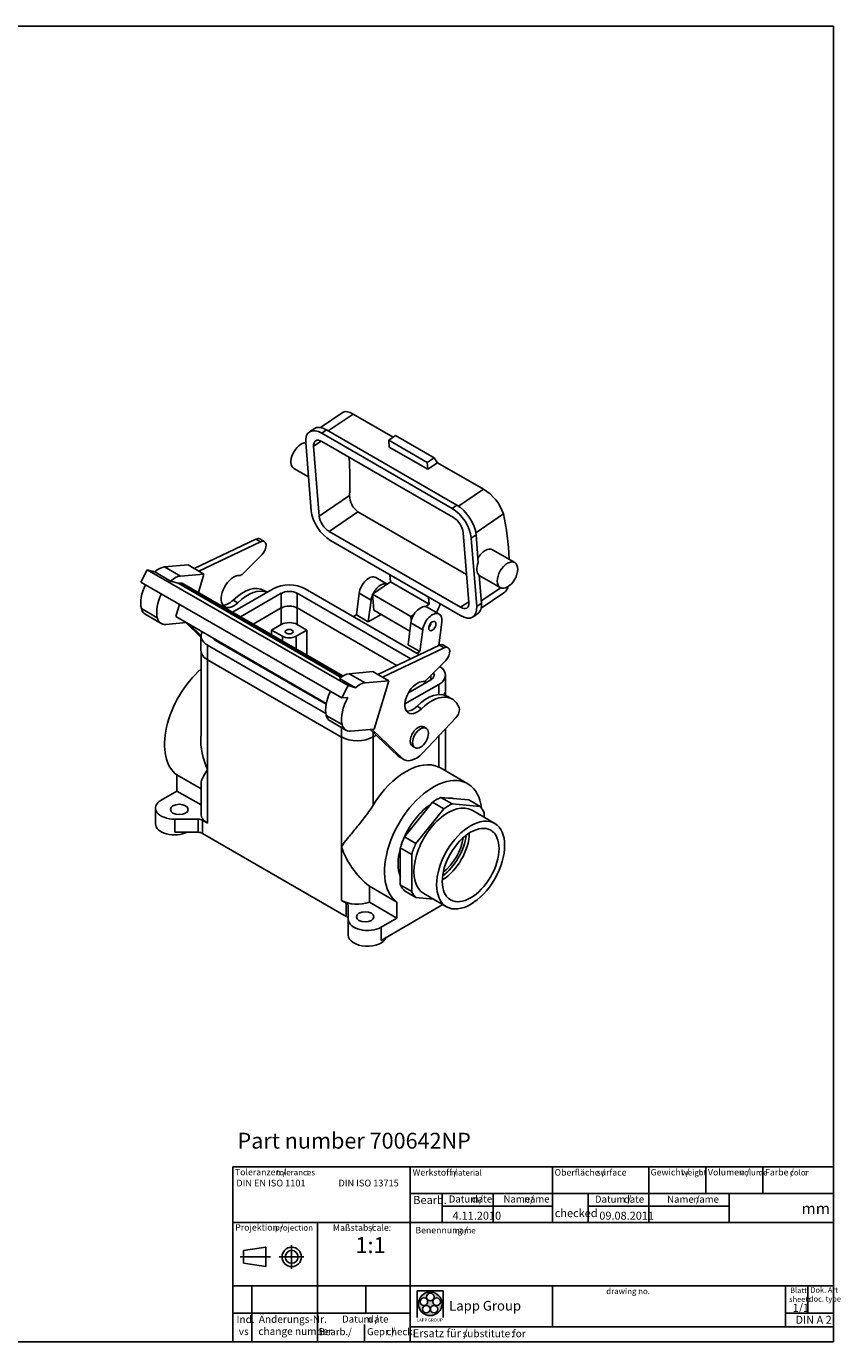
# Model space of a CAD drawing. Units: millimetres. Extents: x 5 to 591, y 5 to 415.
# Drawn here: x 337 to 591, y 5 to 415 of the extents above; entities that cross this region are included whole.
import ezdxf
from ezdxf.enums import TextEntityAlignment as Align

# ---------------------------------------------------------------- set-up
doc = ezdxf.new("R2010")
doc.units = ezdxf.units.MM
for name, color, linetype in [('DECKEL_LAENGSBUE', 7, 'Continuous'), ('Default', 7, 'Continuous'), ('H_B_10_SDRH_LB_N', 7, 'Continuous'), ('Hilfslinien', 7, 'Continuous'), ('LAENGSBUEGEL_HB_', 7, 'Continuous'), ('Standard', 7, 'Continuous')]:
    doc.layers.add(name, color=color, linetype=linetype)
doc.styles.add('SEACAD_arial_ttfB', font='arial.ttf')
doc.styles.add('SEACAD_seiso_ttf', font='seiso.ttf')
doc.styles.add('SEACAD_seiso_ttfB', font='seiso.ttf')
doc.styles.add('SEACAD_seiso_ttfI', font='seiso.ttf')

# ---------------------------------------------------------------- blocks, each defined once
blk = doc.blocks.new('SE')
at = {"layer": 'DECKEL_LAENGSBUE', "color": 7, "linetype": 'Continuous'}
for p, q in [((435.99, 294.71), (428.93, 289.92)), ((439.16, 294.14), (431.4, 288.88)), ((451.62, 286.95), (439.16, 294.14)), ((426.98, 289.57), (425.5, 288.56)), ((430.88, 289.18), (429.4, 288.18)), ((469.99, 264.74), (429.4, 288.18)), ((471.47, 265.75), (430.88, 289.18)), ((452.37, 287.46), (450.25, 286.02)), ((452.37, 287.46), (464.39, 280.52)), ((424.37, 285.29), (426.06, 263.98)), ((429.18, 285.7), (426.82, 284.1)), ((426.82, 284.1), (428.55, 262.32)), ((470.42, 261.9), (429.41, 285.58)), ((450.25, 286.02), (462.28, 279.08)), ((450.25, 286.02), (450.43, 283.85)), ((450.43, 283.85), (462.45, 276.91)), ((464.39, 280.52), (462.28, 279.08)), ((462.28, 279.08), (462.45, 276.91)), ((462.45, 276.91), (465.47, 278.96)), ((465.47, 278.96), (464.39, 280.52)), ((479.75, 270.71), (465.47, 278.96)), ((420.68, 277.19), (425.22, 274.57)), ((479.75, 270.71), (471.97, 265.43)), ((438.04, 268.76), (428.55, 262.32)), ((431.62, 257.57), (440.65, 263.69)), ((474.52, 244.13), (440.65, 263.69)), ((471.47, 265.75), (469.99, 264.74)), ((477.38, 257.15), (486.01, 263)), ((472.64, 233.9), (431.62, 257.57)), ((472.64, 231.3), (432.05, 254.73)), ((473.49, 257.15), (475.22, 235.37)), ((477.47, 256.49), (475.99, 255.49)), ((475.99, 255.49), (477.68, 234.18)), ((478.15, 247.83), (477.47, 256.49)), ((489.53, 247.83), (482.6, 251.83)), ((450.79, 241.8), (450.61, 244.01)), ((478.47, 243.85), (479.15, 235.18)), ((478.47, 243.82), (485.03, 240.04)), ((445.15, 237.98), (450.79, 241.8)), ((445.55, 233), (445.15, 237.98)), ((445.15, 237.98), (457.18, 231.04)), ((450.79, 241.8), (462.81, 234.86)), ((479.06, 233.59), (486.13, 238.38)), ((479.1, 235.86), (485.16, 239.97)), ((461.69, 234.1), (462.81, 234.86)), ((462.81, 234.86), (462.64, 237.07)), ((472.64, 233.9), (475.2, 235.63)), ((479.15, 235.18), (477.68, 234.18)), ((445.55, 233), (456.8, 226.5)), ((457.18, 231.04), (458.12, 231.68)), ((457.27, 229.78), (457.18, 231.04)), ((476.54, 230.91), (478.02, 231.91))]:
    blk.add_line(p, q, dxfattribs=at)
for centre, radius, start, end in [((472.82, 258.68), 13.88, 18.1349, 60.0526), ((444.03, 268.63), 5.99, 178.775, 235.5838)]:
    blk.add_arc(centre, radius, start, end, dxfattribs=at)
for centre, major_axis, ratio, start_param, end_param in [((429.88, 282.11), (4.38, -6.45), 0.524834, 2.316208, 3.887004), ((431.36, 283.11), (4.38, -6.45), 0.524834, 2.316208, 3.141593), ((422.93, 281.08), (2.25, 3.9), 0.57735, 0.31502, 3.141593), ((429.65, 282.46), (2.25, -3.31), 0.524834, 2.316208, 3.887004), ((369.92, 234.02), (48.25, 83.57), 0.57735, -0.843723, -0.690641), ((431.57, 260.8), (-4.38, 6.45), 0.524834, 0.745412, 2.316208), ((470.47, 258.68), (4.38, -6.45), 0.524834, 0.745412, 2.316208), ((471.95, 259.68), (4.38, -6.45), 0.524834, 0.745412, 2.316208), ((418.5, 205.98), (49, 84.87), 0.57735, -0.749203, -0.557876), ((431.38, 260.69), (-2.25, 3.31), 0.524834, 0.745412, 2.316208), ((470.66, 258.79), (2.25, -3.31), 0.524834, 0.745412, 2.316208), ((480.35, 247.93), (2.25, 3.9), 0.57735, 0, 1.594303), ((480.92, 247.61), (-2.25, -3.9), 0.57735, 4.979562, 6.190546), ((462.22, 234.13), (-3, -5.2), 0.57735, 1.542727, 2.046874), ((472.39, 237.01), (-2.25, 3.31), 0.524834, 2.316208, 3.887004), ((472.16, 237.36), (-4.38, 6.45), 0.524834, 2.316208, 3.887004), ((473.64, 238.37), (-4.38, 6.45), 0.524834, 3.141593, 3.887004), ((462.49, 228.82), (-0.75, -1.3), 0.57735, 1.029831, 2.111762)]:
    blk.add_ellipse(centre, major_axis=major_axis, ratio=ratio, start_param=start_param, end_param=end_param, dxfattribs=at)
blk.add_ellipse((487.28, 243.93), major_axis=(2.25, 3.9), ratio=0.57735, dxfattribs=at)
for points, knots in [([(435.99, 294.71), (436.02, 294.73), (436.05, 294.75), (436.73, 295.13), (437.85, 294.9), (439.16, 294.14)], [0.4764288, 0.4764288, 0.4764288, 0.4764288, 0.5, 0.5, 1, 1, 1, 1]), ([(487.5, 240.42), (487.42, 240.14), (487.32, 239.88), (486.93, 239.11), (486.57, 238.68), (486.13, 238.38)], [0.1459999, 0.1459999, 0.1459999, 0.1459999, 0.25, 0.25, 0.4764288, 0.4764288, 0.4764288, 0.4764288])]:
    blk.add_open_spline(points, degree=3, knots=knots, dxfattribs=at)
at = {"layer": 'H_B_10_SDRH_LB_N', "color": 7, "linetype": 'Continuous'}
for p, q in [((449.79, 241.12), (446.18, 243.2)), ((414.26, 239.69), (401.56, 232.35)), ((416.75, 238.25), (404.04, 230.92)), ((416.75, 233.68), (416.75, 238.25)), ((421.68, 233.68), (421.68, 238.25)), ((457.11, 217.79), (421.68, 238.25)), ((459.84, 219.09), (424.17, 239.69)), ((440.17, 231.53), (441.03, 238.29)), ((441.03, 238.29), (444.74, 236.15)), ((443.88, 229.39), (444.74, 236.15)), ((465.98, 231.77), (462.27, 233.91)), ((416.75, 233.68), (408, 228.63)), ((416.74, 233.67), (416.74, 228.54)), ((452.77, 215.73), (421.68, 233.68)), ((421.69, 233.67), (421.69, 228.54)), ((439.23, 230.99), (440.17, 231.53)), ((440.17, 231.53), (443.88, 229.39)), ((447.84, 231.67), (443.88, 229.39)), ((416.74, 228.54), (413.73, 226.8)), ((413.73, 226.8), (413.73, 225.32)), ((413.73, 226.8), (417.09, 224.86)), ((421.34, 224.86), (424.69, 226.8)), ((424.69, 226.8), (421.69, 228.54)), ((424.69, 226.8), (424.69, 218.99)), ((456.26, 222.24), (457.12, 229.01)), ((457.12, 229.01), (460.83, 226.86)), ((459.97, 220.1), (460.83, 226.86)), ((466.84, 229.23), (465.91, 221.99)), ((391.7, 224.98), (391.7, 220.41)), ((393.75, 222.12), (393.75, 217.55)), ((393.75, 222.12), (430.65, 200.82)), ((396.24, 223.56), (396.24, 223.88)), ((396.24, 223.56), (430.72, 203.65)), ((398.01, 222.86), (397.73, 222.7)), ((417.09, 224.86), (417.09, 223.38)), ((421.34, 224.86), (421.34, 220.93)), ((456.26, 222.24), (459.97, 220.1)), ((391.71, 220.2), (391.71, 193.68)), ((393.75, 217.55), (435.47, 193.46)), ((393.76, 183.34), (393.76, 217.55)), ((405.78, 218.37), (405.78, 218.05)), ((407.55, 217.35), (407.55, 217.03)), ((459.03, 219.56), (459.97, 220.1)), ((408.96, 216.54), (408.96, 216.22)), ((413.73, 213.78), (413.73, 213.46)), ((417.09, 211.84), (417.09, 211.52)), ((421.34, 209.39), (421.34, 209.07)), ((455.29, 203.76), (465.89, 209.88)), ((456.39, 207.26), (463.4, 211.31)), ((461.91, 210.45), (461.3, 210.8)), ((463.4, 211.31), (463.4, 212.62)), ((465.89, 209.88), (465.89, 206.69)), ((467.94, 208.17), (467.94, 212.74)), ((424.69, 207.45), (424.69, 207.13)), ((467.93, 206.42), (467.93, 207.95)), ((435.47, 196.43), (435.47, 193.46)), ((435.48, 159.26), (435.48, 193.46)), ((445.38, 194.98), (445.38, 193.46)), ((445.38, 193.46), (446.37, 194.03)), ((445.38, 172.22), (445.38, 193.46)), ((461.91, 196.21), (461.2, 196.62)), ((465.88, 184.06), (465.88, 193.84)), ((467.93, 182.9), (467.93, 196.01)), ((457.7, 190.56), (458.41, 190.15)), ((391.71, 177.29), (384.21, 181.62)), ((384.21, 181.62), (384.21, 176.61)), ((393.76, 166.61), (393.76, 183.34)), ((474.87, 178.9), (466.35, 183.81)), ((384.21, 176.61), (379.26, 173.75)), ((391.71, 172.28), (384.21, 176.61)), ((391.71, 178.74), (391.71, 169.46)), ((463.86, 173.11), (455.18, 162.31)), ((467.4, 171.07), (463.86, 173.11)), ((475.17, 173.86), (466.49, 174.63)), ((466.49, 174.63), (470.03, 172.59)), ((478.71, 171.82), (470.03, 172.59)), ((478.71, 171.82), (475.17, 173.86)), ((377.51, 171.3), (377.51, 166.4)), ((467.4, 171.07), (458.71, 160.27)), ((483.28, 166.53), (476.21, 170.61)), ((480.03, 168.41), (480.03, 169.94)), ((383.51, 167.84), (390.8, 167.84)), ((383.51, 167.84), (383.51, 163.75)), ((390.8, 163.75), (390.8, 167.84)), ((392.21, 167.5), (393.76, 166.61)), ((392.21, 167.5), (392.21, 163.42)), ((383.51, 163.75), (390.8, 163.75)), ((392.21, 163.42), (437.02, 137.54)), ((455.18, 162.31), (458.71, 160.27)), ((435.48, 142.52), (435.48, 159.26)), ((453.86, 158.92), (453.86, 147.35)), ((457.4, 156.88), (453.86, 158.92)), ((457.4, 156.88), (457.4, 145.3)), ((444.2, 146.98), (452.8, 142.02)), ((444.2, 141.97), (444.2, 146.98)), ((453.86, 147.35), (457.4, 145.3)), ((458.71, 143.43), (455.18, 145.47)), ((461.21, 144.63), (468.28, 140.55)), ((435.48, 142.52), (437.02, 141.63)), ((437.02, 137.54), (437.02, 141.63)), ((437.61, 140.81), (437.61, 136.6)), ((452.8, 137.01), (444.2, 141.97)), ((447.85, 130.07), (467.15, 141.21)), ((452.8, 137.01), (452.8, 142.02)), ((458.71, 143.43), (464.13, 142.95)), ((437.61, 136.6), (437.61, 132.52)), ((447.85, 134.15), (452.8, 137.01)), ((437.61, 132.52), (437.61, 131.7)), ((447.85, 134.15), (447.85, 130.07))]:
    blk.add_line(p, q, dxfattribs=at)
for centre, radius, start, end in [((413.33, 192.68), 21.69, 177.3615, 205.5082), ((460.77, 168), 26.76, 199.0713, 231.7447)]:
    blk.add_arc(centre, radius, start, end, dxfattribs=at)
for centre, major_axis, start_param, end_param in [((444.03, 239.48), (-2.15, -3.72), 3.141593, 5.340708), ((419.21, 236.82), (7.01, 0), 0.785398, 2.356194), ((419.21, 236.82), (3.49, 0), 0.785398, 2.356194), ((447.75, 237.33), (-2.15, -3.72), 3.192862, 4.835652), ((419.21, 232.25), (3.49, 0), 0.785398, 2.356194), ((447.75, 237.33), (-2.15, -3.72), 4.934892, 5.340708), ((460.12, 230.19), (-2.15, -3.72), 3.141593, 5.340708), ((463.83, 228.05), (-2.15, -3.72), 2.199115, 5.340708), ((398.71, 224.98), (7.01, 0), 2.813624, 3.926991), ((419.21, 227.11), (3.5, 0), 0.785398, 2.356194), ((398.71, 224.98), (3.49, 0), 3.447181, 3.926991), ((419.21, 226.09), (-3, 0), 0.785398, 2.356194), ((398.71, 220.41), (7.01, 0), 3.141593, 3.926991), ((395.53, 199.88), (-10.75, -18.62), 4.180848, 6.229268), ((460.93, 212.74), (-3.49, 0), 2.356194, 3.495628), ((460.93, 212.74), (-7.01, 0), 2.356194, 3.866941), ((460.93, 208.17), (-7.01, 0), 2.73942, 3.141593), ((459.45, 193.59), (1.75, 3.03), 0, 3.141593), ((440.43, 196.33), (-7.01, 0), 0.785398, 2.356194), ((455.63, 165.18), (10.75, 18.62), 0.045221, 1.525575), ((464.12, 160.28), (-10.75, -18.62), 2.487498, 6.229268), ((383.51, 171.3), (6, 0), 2.356194, 4.712389), ((464.12, 160.28), (-7.75, -13.42), 3.999705, 5.074346), ((468.71, 157.62), (7.5, 12.99), 0, 3.141593), ((465.18, 159.67), (8.75, 15.16), 0.678855, 0.891942), ((468.71, 157.62), (8.75, 15.16), 0.678855, 0.891942), ((464.12, 160.28), (-7.75, -13.42), 3.323825, 3.482959), ((398.71, 169.46), (7, 0), 3.141593, 3.926991), ((468.71, 157.62), (8.75, 15.16), 5.914842, 6.127929), ((383.51, 166.4), (-6, 0), 0, 2.271641), ((390.8, 166.68), (2, 0), 0.785398, 1.570796), ((390.8, 162.6), (2, 0), 0.785398, 1.570796), ((465.18, 159.67), (-8.75, -15.16), 4.867645, 5.080732), ((468.71, 157.62), (-8.75, -15.16), 4.867645, 5.080732), ((466.8, 158.73), (-6.06, -10.5), 0.801656, 2.339936), ((465.88, 159.26), (6.06, 10.5), 4.062981, 5.361797), ((465.88, 159.26), (-5.45, -9.44), 0.962304, 2.179289), ((464.12, 160.28), (-7.75, -13.42), 5.136617, 5.858958), ((465.18, 159.67), (-8.75, -15.16), 5.914842, 6.127929), ((468.71, 157.62), (-8.75, -15.16), 5.914842, 6.127929), ((440.43, 145.38), (-7, 0), 0.785398, 2.140234), ((435.61, 140.81), (-2, 0), 3.141593, 3.926991), ((435.61, 136.73), (2, 0), 0, 0.785398), ((443.61, 136.6), (-6, 0), 0, 2.356194), ((443.61, 131.7), (-6, 0), 0, 2.94188)]:
    blk.add_ellipse(centre, major_axis=major_axis, ratio=0.57735, start_param=start_param, end_param=end_param, dxfattribs=at)
for centre, major_axis in [((463.83, 228.05), (-0.8, -1.39)), ((419.21, 226.29), (1.23, 0)), ((460.16, 193.18), (1.75, 3.03)), ((384.92, 170.89), (2.75, 0)), ((475.78, 153.54), (-7.5, -12.99)), ((475.78, 153.54), (-6.26, -10.84)), ((442.9, 137.42), (-2.75, 0))]:
    blk.add_ellipse(centre, major_axis=major_axis, ratio=0.57735, dxfattribs=at)
for points, knots in [([(393.76, 183.34), (392.75, 181.89), (392.04, 180.6), (391.74, 179.23), (391.71, 178.97), (391.71, 178.73)], [0, 0, 0, 0, 0.5, 0.5, 0.6189146, 0.6189146, 0.6189146, 0.6189146]), ([(435.48, 159.26), (436.04, 160.07), (436.71, 160.95), (438.17, 162.8), (438.99, 163.8), (440.75, 165.94), (441.67, 167.07), (443.57, 169.53), (444.52, 170.83), (445.38, 172.22)], [0, 0, 0, 0, 0.25, 0.25, 0.5, 0.5, 0.75, 0.75, 1, 1, 1, 1])]:
    blk.add_open_spline(points, degree=3, knots=knots, dxfattribs=at)
blk.add_open_spline([(465.88, 184.06), (466.05, 183.98), (466.21, 183.89), (466.36, 183.81)], degree=3, dxfattribs=at)
at = {"layer": 'LAENGSBUEGEL_HB_', "color": 7, "linetype": 'Continuous'}
for p, q in [((389.62, 245.99), (408.85, 255.15)), ((391.03, 245.18), (410.26, 254.34)), ((410.26, 254.34), (408.85, 255.15)), ((411.45, 254.38), (410.03, 255.2)), ((410.76, 250.36), (404.85, 244.41)), ((380.32, 246.47), (387.67, 247.12)), ((385.27, 243.62), (380.32, 246.47)), ((389.62, 245.99), (387.67, 247.12)), ((374.97, 245.61), (372.99, 241.75)), ((437.55, 209.48), (374.97, 245.61)), ((377.29, 244.93), (374.97, 245.61)), ((382.24, 242.07), (377.29, 244.93)), ((382.24, 242.07), (384.59, 241.38)), ((385.27, 243.62), (392.62, 244.26)), ((391.03, 245.18), (389.62, 245.99)), ((392.62, 244.26), (390.88, 238.52)), ((392.62, 244.26), (391.03, 245.18)), ((435.57, 205.62), (372.99, 241.75)), ((384.59, 241.38), (384.98, 241.42)), ((435.39, 212.06), (384.59, 241.38)), ((435.58, 212.2), (384.98, 241.42)), ((435.98, 212.48), (386.32, 241.15)), ((412.35, 238.59), (411.35, 239.16)), ((383.86, 231.03), (385.01, 234.82)), ((403.2, 235.32), (401.78, 236.14)), ((378.09, 230.62), (373.14, 233.47)), ((374.33, 231.73), (379.28, 228.87)), ((430.78, 203.94), (383.86, 231.03)), ((387.13, 229.14), (380.71, 228.58)), ((391.7, 224.62), (386.97, 229.13)), ((391.7, 225.15), (388.12, 228.57)), ((446.89, 212.92), (466.12, 222.09)), ((466.12, 222.09), (467.54, 221.27)), ((468.72, 221.31), (467.31, 222.13)), ((448.31, 212.11), (467.54, 221.27)), ((437.95, 213.2), (445.3, 213.84)), ((445.3, 213.84), (446.89, 212.92)), ((468.04, 217.3), (462.12, 211.34)), ((434.92, 211.66), (439.87, 208.8)), ((437.55, 209.48), (435.57, 205.62)), ((439.87, 208.8), (437.55, 209.48)), ((437.95, 213.2), (442.9, 210.34)), ((442.9, 210.34), (450.25, 210.99)), ((450.25, 210.99), (445.69, 195.95)), ((446.89, 212.92), (448.31, 212.11)), ((448.31, 212.11), (450.25, 210.99)), ((435.57, 205.62), (437.54, 205.8)), ((470.04, 205.28), (468.63, 206.1)), ((459.06, 203.07), (460.47, 202.25)), ((430.77, 200.2), (435.72, 197.34)), ((431.96, 198.46), (436.91, 195.6)), ((471.21, 199.47), (460.78, 188.45)), ((445.69, 195.95), (438.34, 195.31)), ((453.1, 187.61), (444.47, 195.85)), ((454.51, 186.8), (444.99, 195.89)), ((453.1, 187.61), (454.51, 186.8)), ((453.58, 187.25), (454.99, 186.43))]:
    blk.add_line(p, q, dxfattribs=at)
for centre, major_axis, start_param, end_param in [((408.68, 252.86), (-1.35, -2.34), 3.141593, 3.839724), ((410.1, 252.04), (-1.35, -2.34), 1.141901, 3.839724), ((378.56, 240.67), (3.19, 5.52), 0.383972, 1.07017), ((383.5, 237.81), (3.19, 5.52), 0.383972, 1.07017), ((401.9, 238.81), (2.75, 4.76), 0.303887, 4.26743), ((404.36, 245.65), (-1, -1.73), 0.303887, 1.141901), ((379.66, 239.1), (-4.75, -8.23), 4.821673, 5.739863), ((384.61, 236.24), (-4.75, -8.23), 4.821673, 5.739863), ((383.32, 235.95), (-3, -5.2), 3.141593, 3.525565), ((404.85, 227.91), (-6.5, -11.26), 3.141593, 4.26743), ((406.27, 227.09), (-6.5, -11.26), 3.207431, 4.26743), ((400.48, 239.62), (2.75, 4.76), 3.401644, 4.26743), ((377.52, 237.25), (3.19, 5.52), 2.59827, 3.141593), ((382.47, 234.39), (3.19, 5.52), 2.59827, 3.525565), ((465.96, 219.79), (-1.35, -2.34), 3.141593, 3.839724), ((467.37, 218.98), (-1.35, -2.34), 1.141901, 3.839724), ((436.18, 207.39), (3.19, 5.52), 0.383972, 1.07017), ((441.13, 204.54), (3.19, 5.52), 0.383972, 1.07017), ((459.17, 205.74), (2.75, 4.76), 0.303887, 4.26743), ((461.63, 212.58), (-1, -1.73), 0.303887, 1.141901), ((437.29, 205.83), (-4.75, -8.23), 4.821673, 5.739863), ((442.24, 202.97), (-4.75, -8.23), 4.702009, 5.739863), ((462.13, 194.84), (-6.5, -11.26), 3.141593, 4.26743), ((463.54, 194.02), (-6.5, -11.26), 2.702322, 4.26743), ((457.76, 206.55), (2.75, 4.76), 3.406261, 4.26743), ((470.53, 200.96), (1.25, 2.17), 4.320832, 5.843914), ((435.15, 203.98), (3.19, 5.52), 2.59827, 3.141593), ((440.1, 201.12), (3.19, 5.52), 2.59827, 3.525565), ((457.33, 193.74), (3.75, 6.5), 3.001966, 3.141593), ((458.74, 192.93), (3.75, 6.5), 3.001966, 4.320832)]:
    blk.add_ellipse(centre, major_axis=major_axis, ratio=0.57735, start_param=start_param, end_param=end_param, dxfattribs=at)
blk = doc.blocks.new('SEANNOT_GROUP14')
at = {"layer": 'Default', "color": 7, "linetype": 'Continuous', "style": 'SEACAD_seiso_ttf'}
blk.add_text('1/1', height=2.5, dxfattribs=at).set_placement((576.18, 16.76), align=Align.TOP_LEFT)
blk = doc.blocks.new('SE3')
at = {"layer": 'Standard', "color": 7, "linetype": 'Continuous', "style": 'SEACAD_seiso_ttf'}
blk.add_text('1:1 ', height=5, dxfattribs=at).set_placement((439.83, 37.56), align=Align.TOP_LEFT)
blk = doc.blocks.new('SE4')
at = {"layer": 'Standard', "color": 7, "linetype": 'Continuous', "style": 'SEACAD_seiso_ttfB'}
blk.add_text('  mm', height=3.5, dxfattribs=at).set_placement((576.83, 48.21), align=Align.TOP_LEFT)
blk = doc.blocks.new('SE5')
at = {"layer": 'Standard', "linetype": 'Continuous'}
h = blk.add_hatch(color=7, dxfattribs=at)
edge = h.paths.add_edge_path()
edge.add_ellipse((463.18, 16.77), major_axis=(3.68, 0), ratio=1, start_angle=0, end_angle=360)
edge = h.paths.add_edge_path()
edge.add_ellipse((463.19, 18.86), major_axis=(1.18, 0), ratio=1, start_angle=0, end_angle=360)
edge = h.paths.add_edge_path()
edge.add_ellipse((461.2, 17.42), major_axis=(1.18, 0), ratio=1, start_angle=0, end_angle=360)
edge = h.paths.add_edge_path()
edge.add_ellipse((461.95, 15.09), major_axis=(1.18, 0), ratio=1, start_angle=0, end_angle=360)
edge = h.paths.add_edge_path()
edge.add_ellipse((464.4, 15.09), major_axis=(1.18, 0), ratio=1, start_angle=0, end_angle=360)
edge = h.paths.add_edge_path()
edge.add_ellipse((465.16, 17.42), major_axis=(1.18, 0), ratio=1, start_angle=0, end_angle=360)
at = {"layer": 'Hilfslinien', "color": 7, "linetype": 'Continuous'}
for p, q in [((459.09, 20.86), (467.26, 20.86)), ((459.09, 20.86), (459.09, 12.49)), ((467.26, 20.86), (467.26, 12.49))]:
    blk.add_line(p, q, dxfattribs=at)
for centre, radius in [((463.18, 16.77), 3.68), ((461.2, 17.42), 1.18), ((463.19, 18.86), 1.18), ((465.16, 17.42), 1.18), ((461.95, 15.09), 1.18), ((464.4, 15.09), 1.18)]:
    blk.add_circle(centre, radius, dxfattribs=at)
at = {"layer": 'Hilfslinien', "color": 7, "linetype": 'Continuous', "style": 'SEACAD_arial_ttfB'}
blk.add_text('LAPP GROUP', height=0.98, dxfattribs=at).set_placement((458.99, 12.19), align=Align.TOP_LEFT)

msp = doc.modelspace()

# ---------------------------------------------------------------- linework, layer by layer
at = {"layer": 'Default', "color": 7, "linetype": 'Continuous'}
for p, q in [((401.618, 59.457), (401.618, 5.101)), ((501.32, 59.457), (501.32, 42.083)), ((456.941, 42.083), (401.618, 42.083)), ((428.005, 42.083), (428.005, 5.101)), ((457.079, 42.083), (588.942, 42.083)), ((407.533, 5.101), (407.533, 22.377)), ((443.086, 22.377), (443.086, 13.807)), ((401.618, 13.807), (456.941, 13.807)), ((442.735, 10.353), (442.735, 5.101))]:
    msp.add_line(p, q, dxfattribs=at)
at = {"layer": 'Standard', "color": 7, "linetype": 'Continuous'}
for p, q in [((5, 415.014), (588.942, 415.014)), ((588.942, 4.954), (588.942, 415.014)), ((401.618, 59.457), (588.939, 59.457)), ((456.941, 59.457), (456.941, 5.101)), ((531.354, 59.367), (531.354, 51.233)), ((549.147, 59.457), (549.147, 51.155)), ((566.941, 59.367), (566.941, 51.233)), ((456.941, 51.155), (588.942, 51.155)), ((466.938, 42.083), (466.938, 51.155)), ((482.846, 42.083), (482.846, 51.155)), ((512.468, 42.083), (512.468, 51.155)), ((531.354, 42.161), (531.354, 51.233)), ((556.39, 42.083), (556.39, 51.155)), ((466.938, 47.163), (501.3, 47.163)), ((512.468, 47.163), (556.39, 47.163)), ((501.439, 42.083), (457.079, 42.083)), ((404.969, 33.41), (411.967, 34.41)), ((404.969, 29.411), (404.969, 33.41)), ((411.967, 34.41), (411.967, 28.411)), ((419.966, 35.047), (419.966, 27.697)), ((413.378, 31.384), (403.905, 31.384)), ((411.967, 28.411), (404.969, 29.411)), ((416.121, 31.384), (423.811, 31.384)), ((401.618, 22.377), (588.942, 22.377)), ((501.3, 22.396), (501.3, 9.63)), ((573.923, 22.377), (573.923, 9.63)), ((580.921, 22.377), (580.921, 13.879)), ((573.923, 13.879), (588.942, 13.879)), ((456.941, 9.63), (588.942, 9.63)), ((5, 4.954), (588.942, 4.954))]:
    msp.add_line(p, q, dxfattribs=at)
for centre, radius in [((419.993, 31.384), 3.026), ((419.964, 31.384), 2.002)]:
    msp.add_circle(centre, radius, dxfattribs=at)

# ---------------------------------------------------------------- block references
at = {"layer": 'Default'}
for name in ['SE4', 'SE3', 'SEANNOT_GROUP14']:
    msp.add_blockref(name, (0, 0), dxfattribs=at)
at = {"layer": 'Standard'}
for name in ['SE', 'SE5']:
    msp.add_blockref(name, (0, 0), dxfattribs=at)

# ---------------------------------------------------------------- texts
at = {"layer": 'Default', "color": 7, "linetype": 'Continuous'}
for s, height, style, p in [('Ind.', 2.3, 'SEACAD_seiso_ttf', (402.776, 13.079)), ('Änderungs-Nr. ', 2.3, 'SEACAD_seiso_ttf', (409.732, 13.119)), ('Datum /', 2.2, 'SEACAD_seiso_ttf', (435.697, 13.112)), ('date', 2.2, 'SEACAD_seiso_ttfI', (443.797, 13.112)), ('vs', 2.3, 'SEACAD_seiso_ttf', (403.481, 9.315)), ('change number', 2.3, 'SEACAD_seiso_ttfI', (409.602, 9.355)), ('Bearb./', 2.2, 'SEACAD_seiso_ttf', (428.404, 9.178)), ('Gepr./', 2.2, 'SEACAD_seiso_ttf', (443.476, 9.178)), ('check.', 2.2, 'SEACAD_seiso_ttfI', (449.476, 9.178))]:
    msp.add_text(s, height=height, dxfattribs=dict(at, style=style)).set_placement(p, align=Align.TOP_LEFT)
at = {"layer": 'Standard', "color": 7, "linetype": 'Continuous'}
for s, height, style, p in [('Part number 700642NP', 4.93889, 'SEACAD_seiso_ttf', (403.098, 70.081)), (' Toleranzen /', 2, 'SEACAD_seiso_ttf', (401.687, 58.812)), (' tolerances', 1.8, 'SEACAD_seiso_ttfI', (414.642, 58.612)), (':', 2, 'SEACAD_seiso_ttfI', (424.46, 58.812)), (' Werkstoff /', 2, 'SEACAD_seiso_ttf', (457.095, 58.728)), (' material', 1.8, 'SEACAD_seiso_ttfI', (469.049, 58.528)), (':', 2, 'SEACAD_seiso_ttfI', (477.109, 58.728)), (' Oberfläche / ', 2, 'SEACAD_seiso_ttf', (501.341, 58.728)), ('surface', 2, 'SEACAD_seiso_ttfI', (515.068, 58.728)), (' Gewicht /', 2, 'SEACAD_seiso_ttf', (531.291, 58.781)), (' weight', 1.8, 'SEACAD_seiso_ttfI', (540.973, 58.581)), (':', 2, 'SEACAD_seiso_ttfI', (547.273, 58.781)), (' Volumen /', 2, 'SEACAD_seiso_ttf', (549.168, 58.781)), (' volume', 1.8, 'SEACAD_seiso_ttfI', (559.214, 58.581)), (':', 2, 'SEACAD_seiso_ttfI', (565.759, 58.781)), (' Farbe /', 2, 'SEACAD_seiso_ttf', (566.957, 58.781)), (' color', 1.8, 'SEACAD_seiso_ttfI', (574.775, 58.581)), (':', 2, 'SEACAD_seiso_ttfI', (579.889, 58.781)), ('DIN EN ISO 1101                DIN ISO 13715', 2.1, 'SEACAD_seiso_ttf', (402.706, 55.452)), ('Bearb.', 2.5, 'SEACAD_seiso_ttf', (457.912, 50.385)), ('Datum/', 2.2, 'SEACAD_seiso_ttf', (468.94, 50.542)), ('date', 2.2, 'SEACAD_seiso_ttfI', (476.14, 50.542)), ('Name/', 2.2, 'SEACAD_seiso_ttf', (486.027, 50.542)), ('name', 2.2, 'SEACAD_seiso_ttfI', (492.427, 50.542)), ('Datum / ', 2.2, 'SEACAD_seiso_ttf', (514.532, 50.474)), ('date', 2.2, 'SEACAD_seiso_ttfI', (523.532, 50.474)), ('Name / ', 2.2, 'SEACAD_seiso_ttf', (537.041, 50.474)), ('name', 2.2, 'SEACAD_seiso_ttfI', (545.241, 50.474)), ('4.11.2010', 2.5, 'SEACAD_seiso_ttf', (470.143, 45.485)), ('checked', 2.5, 'SEACAD_seiso_ttfI', (502.032, 46.295)), ('09.08.2011', 2.5, 'SEACAD_seiso_ttf', (515.913, 45.485)), (' Projektion /', 2, 'SEACAD_seiso_ttf', (401.772, 41.591)), ('projection', 1.8, 'SEACAD_seiso_ttfI', (414.772, 41.391)), (': ', 2, 'SEACAD_seiso_ttf', (424.263, 41.591)), (' Maßstab /', 2, 'SEACAD_seiso_ttf', (432.235, 41.504)), (' scale:', 2, 'SEACAD_seiso_ttfI', (443.144, 41.504)), (' Benennung / ', 2, 'SEACAD_seiso_ttf', (457.92, 40.721)), ('name', 1.8, 'SEACAD_seiso_ttfI', (470.829, 40.521)), (':', 2, 'SEACAD_seiso_ttfI', (475.247, 40.721)), (' drawing no.', 1.8, 'SEACAD_seiso_ttfI', (517.532, 21.591)), (':', 2, 'SEACAD_seiso_ttfI', (527.964, 21.791)), ('Blatt', 1.7, 'SEACAD_seiso_ttf', (575.401, 21.822)), ('Dok. Art', 1.7, 'SEACAD_seiso_ttf', (581.719, 21.928)), ('Lapp Group', 3, 'SEACAD_arial_ttfB', (469.08, 17.664)), ('sheet:', 1.7, 'SEACAD_seiso_ttfI', (575.092, 19.041)), ('doc. type', 1.7, 'SEACAD_seiso_ttfI', (581.275, 19.146)), ('DIN A 2', 2.5, 'SEACAD_seiso_ttf', (577.072, 13.025)), (' Ersatz für / ', 2.5, 'SEACAD_seiso_ttf', (456.962, 8.854)), ('substitute for', 2.3, 'SEACAD_seiso_ttfI', (473.268, 8.654)), (':', 2.5, 'SEACAD_seiso_ttfI', (488.375, 8.854))]:
    msp.add_text(s, height=height, dxfattribs=dict(at, style=style)).set_placement(p, align=Align.TOP_LEFT)

doc.saveas('drawing.dxf')
